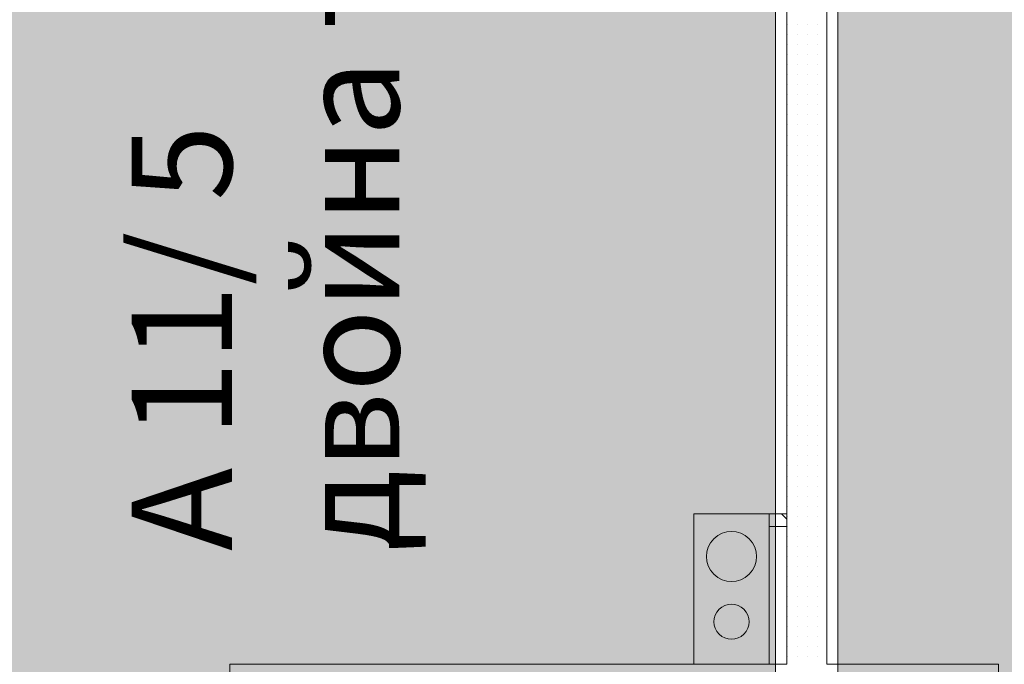
# Model space of a CAD drawing. Units: millimetres. Extents: x 355 to 10338, y 3147 to 10177.
# Drawn here: x 4838 to 5231, y 9034 to 9291 of the extents above; entities that cross this region are included whole.
import ezdxf

# ---------------------------------------------------------------- set-up
doc = ezdxf.new("R2010")
doc.units = ezdxf.units.MM
doc.header["$LTSCALE"] = 500
doc.layers.add('hatch1', color=86, linetype='Continuous', lineweight=5)
doc.layers.add('hatch2', color=216, linetype='Continuous', lineweight=5)
for name, color, linetype in [('komini', 7, 'Continuous'), ('KOTI-int', 7, 'Continuous'), ('wall-ext', 7, 'Continuous')]:
    doc.layers.add(name, color=color, linetype=linetype)
doc.styles.add('PERFEKT01', font='GOTHIC.TTF')

msp = doc.modelspace()

# ---------------------------------------------------------------- hatches: boundary and pattern name
at = {"layer": 'hatch1'}
msp.add_hatch(color=256, dxfattribs=at).paths.add_polyline_path([(5529.48, 9689.72), (5529.48, 8769.32), (5164.32, 8769.32), (5164.32, 9689.72)])
at = {"layer": 'hatch2'}
msp.add_hatch(color=256, dxfattribs=at).paths.add_polyline_path([(5139.48, 9689.72), (5139.48, 8770.72), (3599.06, 8770.72), (3599.06, 9689.72)])

# ---------------------------------------------------------------- linework, layer by layer
at = {"layer": 'hatch1'}
msp.add_lwpolyline([(5529.48, 9689.72), (5529.48, 8769.32), (5164.32, 8769.32), (5164.32, 9689.72)], close=True, dxfattribs=at)
at = {"layer": 'hatch2'}
msp.add_lwpolyline([(5139.48, 9689.72), (5139.48, 8770.72), (3599.06, 8770.72), (3599.06, 9689.72)], close=True, dxfattribs=at)
at = {"layer": 'komini', "color": 7, "linetype": 'Continuous', "lineweight": 9}
for p, q in [((5106.98, 9034.22), (5106.98, 9094.22)), ((5106.98, 9094.22), (5136.98, 9094.22)), ((5106.98, 9094.22), (5106.98, 9034.22)), ((5136.98, 9094.22), (5106.98, 9094.22)), ((5136.98, 9094.22), (5136.98, 9034.22)), ((5136.98, 9034.22), (5136.98, 9094.22)), ((5136.98, 9034.22), (5106.98, 9034.22)), ((5106.98, 9034.22), (5136.98, 9034.22))]:
    msp.add_line(p, q, dxfattribs=at)
for centre, radius, start, end in [((5121.98, 9077.23), 10, 315, 135), ((5121.98, 9077.23), 10, 135, 315), ((5121.98, 9051.21), 7, 135, 315), ((5121.98, 9051.21), 7, 315, 135)]:
    msp.add_arc(centre, radius, start, end, dxfattribs=at)
at = {"layer": 'wall-ext', "color": 7, "linetype": 'Continuous', "lineweight": 9}
for p, q in [((5143.98, 9504.72), (5143.98, 9034.22)), ((5159.98, 9034.22), (5159.98, 9504.72)), ((5143.98, 9094.22), (5136.98, 9094.22)), ((5136.98, 9094.22), (5136.98, 9089.22)), ((5143.98, 9089.22), (5143.98, 9094.22)), ((5136.98, 9089.22), (5143.98, 9089.22)), ((4921.98, 9034.22), (4921.98, 9024.22)), ((5143.98, 9034.22), (4921.98, 9034.22)), ((5228.48, 9034.22), (5159.98, 9034.22)), ((5228.48, 9034.22), (5228.48, 9024.22))]:
    msp.add_line(p, q, dxfattribs=at)
at = {"layer": 'wall-ext', "color": 7, "lineweight": 9}
for p, q in [((5144.32, 9289.32), (5144.32, 9289.32)), ((5148.32, 9289.32), (5148.32, 9289.32)), ((5152.32, 9289.32), (5152.32, 9289.32)), ((5156.32, 9289.32), (5156.32, 9289.32)), ((5144.32, 9285.32), (5144.32, 9285.32)), ((5148.32, 9285.32), (5148.32, 9285.32)), ((5152.32, 9285.32), (5152.32, 9285.32)), ((5156.32, 9285.32), (5156.32, 9285.32)), ((5144.32, 9281.32), (5144.32, 9281.32)), ((5148.32, 9281.32), (5148.32, 9281.32)), ((5152.32, 9281.32), (5152.32, 9281.32)), ((5156.32, 9281.32), (5156.32, 9281.32)), ((5144.32, 9277.32), (5144.32, 9277.32)), ((5148.32, 9277.32), (5148.32, 9277.32)), ((5152.32, 9277.32), (5152.32, 9277.32)), ((5156.32, 9277.32), (5156.32, 9277.32)), ((5144.32, 9273.32), (5144.32, 9273.32)), ((5148.32, 9273.32), (5148.32, 9273.32)), ((5152.32, 9273.32), (5152.32, 9273.32)), ((5156.32, 9273.32), (5156.32, 9273.32)), ((5144.32, 9269.32), (5144.32, 9269.32)), ((5148.32, 9269.32), (5148.32, 9269.32)), ((5152.32, 9269.32), (5152.32, 9269.32)), ((5156.32, 9269.32), (5156.32, 9269.32)), ((5144.32, 9265.32), (5144.32, 9265.32)), ((5148.32, 9265.32), (5148.32, 9265.32)), ((5152.32, 9265.32), (5152.32, 9265.32)), ((5156.32, 9265.32), (5156.32, 9265.32)), ((5144.32, 9261.32), (5144.32, 9261.32)), ((5148.32, 9261.32), (5148.32, 9261.32)), ((5152.32, 9261.32), (5152.32, 9261.32)), ((5156.32, 9261.32), (5156.32, 9261.32)), ((5144.32, 9257.32), (5144.32, 9257.32)), ((5148.32, 9257.32), (5148.32, 9257.32)), ((5152.32, 9257.32), (5152.32, 9257.32)), ((5156.32, 9257.32), (5156.32, 9257.32)), ((5144.32, 9253.32), (5144.32, 9253.32)), ((5148.32, 9253.32), (5148.32, 9253.32)), ((5152.32, 9253.32), (5152.32, 9253.32)), ((5156.32, 9253.32), (5156.32, 9253.32)), ((5144.32, 9249.32), (5144.32, 9249.32)), ((5148.32, 9249.32), (5148.32, 9249.32)), ((5152.32, 9249.32), (5152.32, 9249.32)), ((5156.32, 9249.32), (5156.32, 9249.32)), ((5144.32, 9245.32), (5144.32, 9245.32)), ((5148.32, 9245.32), (5148.32, 9245.32)), ((5152.32, 9245.32), (5152.32, 9245.32)), ((5156.32, 9245.32), (5156.32, 9245.32)), ((5144.32, 9241.32), (5144.32, 9241.32)), ((5148.32, 9241.32), (5148.32, 9241.32)), ((5152.32, 9241.32), (5152.32, 9241.32)), ((5156.32, 9241.32), (5156.32, 9241.32)), ((5144.32, 9237.32), (5144.32, 9237.32)), ((5148.32, 9237.32), (5148.32, 9237.32)), ((5152.32, 9237.32), (5152.32, 9237.32)), ((5156.32, 9237.32), (5156.32, 9237.32)), ((5144.32, 9233.32), (5144.32, 9233.32)), ((5148.32, 9233.32), (5148.32, 9233.32)), ((5152.32, 9233.32), (5152.32, 9233.32)), ((5156.32, 9233.32), (5156.32, 9233.32)), ((5144.32, 9229.32), (5144.32, 9229.32)), ((5148.32, 9229.32), (5148.32, 9229.32)), ((5152.32, 9229.32), (5152.32, 9229.32)), ((5156.32, 9229.32), (5156.32, 9229.32)), ((5144.32, 9225.32), (5144.32, 9225.32)), ((5148.32, 9225.32), (5148.32, 9225.32)), ((5152.32, 9225.32), (5152.32, 9225.32)), ((5156.32, 9225.32), (5156.32, 9225.32)), ((5144.32, 9221.32), (5144.32, 9221.32)), ((5148.32, 9221.32), (5148.32, 9221.32)), ((5152.32, 9221.32), (5152.32, 9221.32)), ((5156.32, 9221.32), (5156.32, 9221.32)), ((5144.32, 9217.32), (5144.32, 9217.32)), ((5148.32, 9217.32), (5148.32, 9217.32)), ((5152.32, 9217.32), (5152.32, 9217.32)), ((5156.32, 9217.32), (5156.32, 9217.32)), ((5144.32, 9213.32), (5144.32, 9213.32)), ((5148.32, 9213.32), (5148.32, 9213.32)), ((5152.32, 9213.32), (5152.32, 9213.32)), ((5156.32, 9213.32), (5156.32, 9213.32)), ((5144.32, 9209.32), (5144.32, 9209.32)), ((5148.32, 9209.32), (5148.32, 9209.32)), ((5152.32, 9209.32), (5152.32, 9209.32)), ((5156.32, 9209.32), (5156.32, 9209.32)), ((5144.32, 9205.32), (5144.32, 9205.32)), ((5148.32, 9205.32), (5148.32, 9205.32)), ((5152.32, 9205.32), (5152.32, 9205.32)), ((5156.32, 9205.32), (5156.32, 9205.32)), ((5144.32, 9201.32), (5144.32, 9201.32)), ((5148.32, 9201.32), (5148.32, 9201.32)), ((5152.32, 9201.32), (5152.32, 9201.32)), ((5156.32, 9201.32), (5156.32, 9201.32)), ((5144.32, 9197.32), (5144.32, 9197.32)), ((5148.32, 9197.32), (5148.32, 9197.32)), ((5152.32, 9197.32), (5152.32, 9197.32)), ((5156.32, 9197.32), (5156.32, 9197.32)), ((5144.32, 9193.32), (5144.32, 9193.32)), ((5148.32, 9193.32), (5148.32, 9193.32)), ((5152.32, 9193.32), (5152.32, 9193.32)), ((5156.32, 9193.32), (5156.32, 9193.32)), ((5144.32, 9189.32), (5144.32, 9189.32)), ((5148.32, 9189.32), (5148.32, 9189.32)), ((5152.32, 9189.32), (5152.32, 9189.32)), ((5156.32, 9189.32), (5156.32, 9189.32)), ((5144.32, 9185.32), (5144.32, 9185.32)), ((5148.32, 9185.32), (5148.32, 9185.32)), ((5152.32, 9185.32), (5152.32, 9185.32)), ((5156.32, 9185.32), (5156.32, 9185.32)), ((5144.32, 9181.32), (5144.32, 9181.32)), ((5148.32, 9181.32), (5148.32, 9181.32)), ((5152.32, 9181.32), (5152.32, 9181.32)), ((5156.32, 9181.32), (5156.32, 9181.32)), ((5144.32, 9177.32), (5144.32, 9177.32)), ((5148.32, 9177.32), (5148.32, 9177.32)), ((5152.32, 9177.32), (5152.32, 9177.32)), ((5156.32, 9177.32), (5156.32, 9177.32)), ((5144.32, 9173.32), (5144.32, 9173.32)), ((5148.32, 9173.32), (5148.32, 9173.32)), ((5152.32, 9173.32), (5152.32, 9173.32)), ((5156.32, 9173.32), (5156.32, 9173.32)), ((5144.32, 9169.32), (5144.32, 9169.32)), ((5148.32, 9169.32), (5148.32, 9169.32)), ((5152.32, 9169.32), (5152.32, 9169.32)), ((5156.32, 9169.32), (5156.32, 9169.32)), ((5144.32, 9165.32), (5144.32, 9165.32)), ((5148.32, 9165.32), (5148.32, 9165.32)), ((5152.32, 9165.32), (5152.32, 9165.32)), ((5156.32, 9165.32), (5156.32, 9165.32)), ((5144.32, 9161.32), (5144.32, 9161.32)), ((5148.32, 9161.32), (5148.32, 9161.32)), ((5152.32, 9161.32), (5152.32, 9161.32)), ((5156.32, 9161.32), (5156.32, 9161.32)), ((5144.32, 9157.32), (5144.32, 9157.32)), ((5148.32, 9157.32), (5148.32, 9157.32)), ((5152.32, 9157.32), (5152.32, 9157.32)), ((5156.32, 9157.32), (5156.32, 9157.32)), ((5144.32, 9153.32), (5144.32, 9153.32)), ((5148.32, 9153.32), (5148.32, 9153.32)), ((5152.32, 9153.32), (5152.32, 9153.32)), ((5156.32, 9153.32), (5156.32, 9153.32)), ((5144.32, 9149.32), (5144.32, 9149.32)), ((5148.32, 9149.32), (5148.32, 9149.32)), ((5152.32, 9149.32), (5152.32, 9149.32)), ((5156.32, 9149.32), (5156.32, 9149.32)), ((5144.32, 9145.32), (5144.32, 9145.32)), ((5148.32, 9145.32), (5148.32, 9145.32)), ((5152.32, 9145.32), (5152.32, 9145.32)), ((5156.32, 9145.32), (5156.32, 9145.32)), ((5144.32, 9141.32), (5144.32, 9141.32)), ((5148.32, 9141.32), (5148.32, 9141.32)), ((5152.32, 9141.32), (5152.32, 9141.32)), ((5156.32, 9141.32), (5156.32, 9141.32)), ((5144.32, 9137.32), (5144.32, 9137.32)), ((5148.32, 9137.32), (5148.32, 9137.32)), ((5152.32, 9137.32), (5152.32, 9137.32)), ((5156.32, 9137.32), (5156.32, 9137.32)), ((5144.32, 9133.32), (5144.32, 9133.32)), ((5148.32, 9133.32), (5148.32, 9133.32)), ((5152.32, 9133.32), (5152.32, 9133.32)), ((5156.32, 9133.32), (5156.32, 9133.32)), ((5144.32, 9129.32), (5144.32, 9129.32)), ((5148.32, 9129.32), (5148.32, 9129.32)), ((5152.32, 9129.32), (5152.32, 9129.32)), ((5156.32, 9129.32), (5156.32, 9129.32)), ((5144.32, 9125.32), (5144.32, 9125.32)), ((5148.32, 9125.32), (5148.32, 9125.32)), ((5152.32, 9125.32), (5152.32, 9125.32)), ((5156.32, 9125.32), (5156.32, 9125.32)), ((5144.32, 9121.32), (5144.32, 9121.32)), ((5148.32, 9121.32), (5148.32, 9121.32)), ((5152.32, 9121.32), (5152.32, 9121.32)), ((5156.32, 9121.32), (5156.32, 9121.32)), ((5144.32, 9117.32), (5144.32, 9117.32)), ((5148.32, 9117.32), (5148.32, 9117.32)), ((5152.32, 9117.32), (5152.32, 9117.32)), ((5156.32, 9117.32), (5156.32, 9117.32)), ((5144.32, 9113.32), (5144.32, 9113.32)), ((5148.32, 9113.32), (5148.32, 9113.32)), ((5152.32, 9113.32), (5152.32, 9113.32)), ((5156.32, 9113.32), (5156.32, 9113.32)), ((5144.32, 9109.32), (5144.32, 9109.32)), ((5148.32, 9109.32), (5148.32, 9109.32)), ((5152.32, 9109.32), (5152.32, 9109.32)), ((5156.32, 9109.32), (5156.32, 9109.32)), ((5144.32, 9105.32), (5144.32, 9105.32)), ((5148.32, 9105.32), (5148.32, 9105.32)), ((5152.32, 9105.32), (5152.32, 9105.32)), ((5156.32, 9105.32), (5156.32, 9105.32)), ((5144.32, 9101.32), (5144.32, 9101.32)), ((5148.32, 9101.32), (5148.32, 9101.32)), ((5152.32, 9101.32), (5152.32, 9101.32)), ((5156.32, 9101.32), (5156.32, 9101.32)), ((5143.98, 9092.1), (5141.86, 9094.22)), ((5144.32, 9097.32), (5144.32, 9097.32)), ((5148.32, 9097.32), (5148.32, 9097.32)), ((5152.32, 9097.32), (5152.32, 9097.32)), ((5156.32, 9097.32), (5156.32, 9097.32)), ((5144.32, 9093.32), (5144.32, 9093.32)), ((5148.32, 9093.32), (5148.32, 9093.32)), ((5152.32, 9093.32), (5152.32, 9093.32)), ((5156.32, 9093.32), (5156.32, 9093.32)), ((5144.32, 9089.32), (5144.32, 9089.32)), ((5148.32, 9089.32), (5148.32, 9089.32)), ((5152.32, 9089.32), (5152.32, 9089.32)), ((5156.32, 9089.32), (5156.32, 9089.32)), ((5144.32, 9085.32), (5144.32, 9085.32)), ((5148.32, 9085.32), (5148.32, 9085.32)), ((5152.32, 9085.32), (5152.32, 9085.32)), ((5156.32, 9085.32), (5156.32, 9085.32)), ((5144.32, 9081.32), (5144.32, 9081.32)), ((5148.32, 9081.32), (5148.32, 9081.32)), ((5152.32, 9081.32), (5152.32, 9081.32)), ((5156.32, 9081.32), (5156.32, 9081.32)), ((5144.32, 9077.32), (5144.32, 9077.32)), ((5148.32, 9077.32), (5148.32, 9077.32)), ((5152.32, 9077.32), (5152.32, 9077.32)), ((5156.32, 9077.32), (5156.32, 9077.32)), ((5144.32, 9073.32), (5144.32, 9073.32)), ((5148.32, 9073.32), (5148.32, 9073.32)), ((5152.32, 9073.32), (5152.32, 9073.32)), ((5156.32, 9073.32), (5156.32, 9073.32)), ((5144.32, 9069.32), (5144.32, 9069.32)), ((5148.32, 9069.32), (5148.32, 9069.32)), ((5152.32, 9069.32), (5152.32, 9069.32)), ((5156.32, 9069.32), (5156.32, 9069.32)), ((5144.32, 9065.32), (5144.32, 9065.32)), ((5148.32, 9065.32), (5148.32, 9065.32)), ((5152.32, 9065.32), (5152.32, 9065.32)), ((5156.32, 9065.32), (5156.32, 9065.32)), ((5144.32, 9061.32), (5144.32, 9061.32)), ((5148.32, 9061.32), (5148.32, 9061.32)), ((5152.32, 9061.32), (5152.32, 9061.32)), ((5156.32, 9061.32), (5156.32, 9061.32)), ((5144.32, 9057.32), (5144.32, 9057.32)), ((5148.32, 9057.32), (5148.32, 9057.32)), ((5152.32, 9057.32), (5152.32, 9057.32)), ((5156.32, 9057.32), (5156.32, 9057.32)), ((5144.32, 9053.32), (5144.32, 9053.32)), ((5148.32, 9053.32), (5148.32, 9053.32)), ((5152.32, 9053.32), (5152.32, 9053.32)), ((5156.32, 9053.32), (5156.32, 9053.32)), ((5144.32, 9049.32), (5144.32, 9049.32)), ((5148.32, 9049.32), (5148.32, 9049.32)), ((5152.32, 9049.32), (5152.32, 9049.32)), ((5156.32, 9049.32), (5156.32, 9049.32)), ((5144.32, 9045.32), (5144.32, 9045.32)), ((5148.32, 9045.32), (5148.32, 9045.32)), ((5152.32, 9045.32), (5152.32, 9045.32)), ((5156.32, 9045.32), (5156.32, 9045.32)), ((5144.32, 9041.32), (5144.32, 9041.32)), ((5148.32, 9041.32), (5148.32, 9041.32)), ((5152.32, 9041.32), (5152.32, 9041.32)), ((5156.32, 9041.32), (5156.32, 9041.32)), ((5144.32, 9037.32), (5144.32, 9037.32)), ((5148.32, 9037.32), (5148.32, 9037.32)), ((5152.32, 9037.32), (5152.32, 9037.32)), ((5156.32, 9037.32), (5156.32, 9037.32))]:
    msp.add_line(p, q, dxfattribs=at)

# ---------------------------------------------------------------- texts
at = {"layer": 'KOTI-int', "insert": (4882.86, 9079.45), "char_height": 40, "width": 499.175, "attachment_point": 1, "rotation": 90, "style": 'PERFEKT01'}
msp.add_mtext('{\\fArial|b1|i0|c204|p34;А 11/ \\fArial|b1|i0|c0|p34;5\\fArial|b1|i0|c204|p34;\\Pдвойна тип "\\fArial|b1|i0|c0|p34;B\\fArial|b1|i0|c204|p34;"}', dxfattribs=at)

doc.saveas('drawing.dxf')
